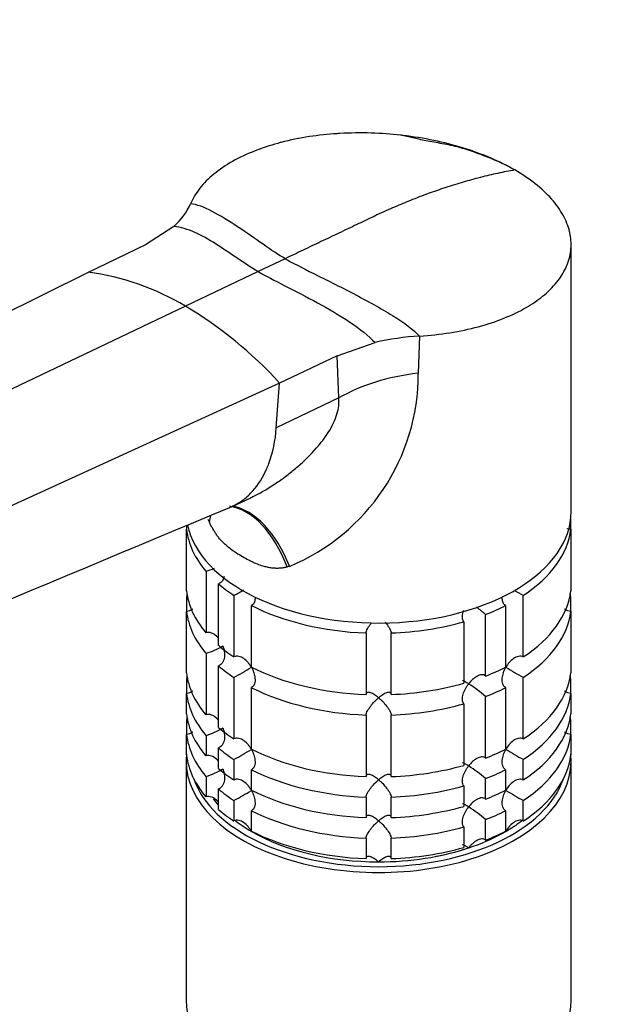
# Model space of a CAD drawing. Units: millimetres. Extents: x 0 to 1478, y 0 to 1758.
# Drawn here: x 299 to 368, y 512 to 629 of the extents above; entities that cross this region are included whole.
import ezdxf
from ezdxf import colors
from ezdxf.entities.mleader import LeaderData, LeaderLine
from ezdxf.math import Vec2, Vec3

# ---------------------------------------------------------------- set-up
doc = ezdxf.new("R2010")
doc.units = ezdxf.units.MM
doc.layers.add('DV5_Défaut', color=7, linetype='Continuous')
doc.layers.add('Défaut', color=7, linetype='Continuous')

# ---------------------------------------------------------------- blocks, each defined once
blk = doc.blocks.new('_DOT')
at = {"color": 0}
blk.add_line((0, 0), (-1, 0), dxfattribs=at)
at = {"color": 0, "const_width": 0.333}
blk.add_lwpolyline([(-0.1665, 0, 1), (0.1665, 0, 1)], format="xyb", close=True, dxfattribs=at)
blk = doc.blocks.new('SE4')
at = {"layer": 'DV5_Défaut', "color": 7, "linetype": 'Continuous'}
for p, q in [((317.55, 604.69), (314.14, 602.47)), ((314.14, 602.47), (307.29, 599.2)), ((365.01, 570.6), (365.01, 602.52)), ((330.84, 600.83), (327.62, 599.29)), ((307.29, 599.2), (225.75, 558.73)), ((327.62, 599.29), (318.92, 595.15)), ((318.92, 595.15), (235.83, 555.57)), ((346.91, 591.59), (346.74, 587.17)), ((337.04, 589.25), (341.58, 590.81)), ((337.04, 589.25), (330.18, 585.98)), ((337.27, 584.2), (337.04, 589.25)), ((330.18, 585.98), (245.55, 547.3)), ((329.79, 580.64), (330.18, 585.98)), ((337.27, 584.2), (329.79, 580.64)), ((324.53, 571.25), (326.73, 572.29)), ((321.79, 569.36), (321.64, 569.7)), ((364.96, 568.51), (364.96, 569.74)), ((319.06, 568.95), (319.06, 568.51)), ((319.06, 561.16), (319.06, 568.51)), ((364.96, 568.51), (364.96, 561.16)), ((321.39, 563.5), (321.39, 556.15)), ((331.34, 564.1), (331.06, 564.01)), ((322.89, 554.65), (322.89, 562)), ((319.06, 560.44), (319.06, 558.71)), ((324.72, 560.62), (324.72, 553.27)), ((359.3, 553.27), (359.3, 560.62)), ((364.96, 558.71), (364.96, 560.44)), ((319.06, 551.37), (319.06, 558.71)), ((326.84, 552.05), (326.84, 559.4)), ((357.18, 559.4), (357.18, 552.05)), ((364.96, 558.71), (364.96, 551.37)), ((352.19, 557.47), (352.19, 550.12)), ((354.79, 550.99), (354.79, 558.33)), ((340.51, 556.13), (340.51, 548.78)), ((343.51, 548.78), (343.51, 556.13)), ((321.39, 553.7), (321.39, 546.36)), ((322.89, 544.86), (322.89, 552.2)), ((319.06, 550.65), (319.06, 548.92)), ((324.72, 550.82), (324.72, 543.47)), ((359.3, 543.47), (359.3, 550.82)), ((364.96, 548.92), (364.96, 550.65)), ((326.84, 542.25), (326.84, 549.6)), ((357.18, 549.6), (357.18, 542.25)), ((319.06, 546.47), (319.06, 548.92)), ((354.79, 541.19), (354.79, 548.54)), ((364.96, 548.92), (364.96, 546.47)), ((352.19, 547.67), (352.19, 540.32)), ((319.06, 545.75), (319.06, 544.02)), ((340.51, 546.33), (340.51, 538.98)), ((343.51, 538.98), (343.51, 546.33)), ((364.96, 544.02), (364.96, 545.75)), ((319.06, 541.57), (319.06, 544.02)), ((321.39, 543.91), (321.39, 541.46)), ((364.96, 544.02), (364.96, 541.57)), ((322.89, 539.96), (322.89, 542.41)), ((324.72, 541.02), (324.72, 538.57)), ((359.3, 538.57), (359.3, 541.02)), ((319.01, 540.8), (319.01, 512.22)), ((326.84, 537.35), (326.84, 539.8)), ((357.18, 539.8), (357.18, 537.35)), ((365.01, 512.22), (365.01, 540.8)), ((321.39, 539.01), (321.39, 536.56)), ((354.79, 536.29), (354.79, 538.74)), ((322.89, 535.06), (322.89, 537.51)), ((352.19, 537.87), (352.19, 535.42)), ((340.51, 536.53), (340.51, 534.08)), ((343.51, 534.08), (343.51, 536.53)), ((324.72, 536.12), (324.72, 533.68)), ((359.3, 533.68), (359.3, 536.12)), ((326.84, 532.45), (326.84, 534.9)), ((357.18, 534.9), (357.18, 532.45)), ((352.19, 532.97), (352.19, 530.52)), ((354.79, 531.39), (354.79, 533.84)), ((340.51, 531.63), (340.51, 529.18)), ((343.51, 529.18), (343.51, 531.63))]:
    blk.add_line(p, q, dxfattribs=at)
for centre, radius, start, end in [((346.8, 591.33), 23.14, 61.2778, 70.3109), ((312.37, 610.59), 7.85, 311.2806, 336.0225), ((303.4, 569.31), 30.15, 59.0061, 82.5838), ((293.88, 552.88), 49.13, 42.3598, 59.355), ((348.89, 559.49), 32.17, 93.5252, 103.1346), ((321.89, 587.08), 24.86, 292.3639, 0.1846), ((16987.02, -39283.26), 43197.45, 112.689474, 112.788542), ((318.96, 571.66), 8.51, 286.6029, 293.8457), ((304.92, 597.32), 41.7, 298.3581, 300.1696), ((379.12, 597.33), 41.72, 239.9907, 241.6411), ((342.95, 544.66), 18.09, 49.1282, 53.4796), ((318.99, 561.78), 8.43, 286.5288, 301.5085), ((304.92, 587.52), 41.7, 298.3581, 301.6688), ((379.12, 587.54), 41.72, 238.332, 241.6411), ((342.95, 534.86), 18.09, 49.1282, 57.147), ((318.99, 551.98), 8.43, 286.5288, 301.5085), ((304.92, 577.72), 41.7, 298.3581, 301.6688), ((379.12, 577.74), 41.72, 238.332, 241.6411), ((318.99, 547.08), 8.43, 286.5288, 301.5085), ((342.95, 525.06), 18.09, 49.1282, 57.147), ((304.92, 572.82), 41.7, 298.3581, 301.6688), ((379.12, 572.84), 41.72, 238.332, 241.6411), ((342.95, 520.16), 18.09, 49.1282, 57.147)]:
    blk.add_arc(centre, radius, start, end, dxfattribs=at)
for centre, major_axis, ratio, start_param, end_param in [((350.62, 576.5), (-18.88, 0), 0.57735, 4.919405, 5.497787), ((342.01, 570.6), (23, 0), 0.57735, 3.258639, 6.283185), ((323.98, 556.46), (0.8, -14.86), 0.573617, 2.072995, 3.020636), ((324.44, 556.49), (1.16, -14.84), 0.57049, 2.064317, 2.992208), ((308.7, 565.27), (-12.91, -7.41), 0.45589, -3.593669, -3.497412), ((342.01, 569.38), (-23, 0), 0.57735, 0.065229, 0.45837), ((342.01, 569.38), (23, 0), 0.57735, 5.563016, 6.217956), ((342.01, 562.03), (-23, 0), 0.57735, 0.065229, 0.45837), ((342.01, 569.38), (-23, 0), 0.57735, 0.588828, 0.720169), ((342.01, 562.03), (23, 0), 0.57735, 5.563016, 6.217956), ((342.01, 559.58), (-23, 0), 0.57735, -0.092363, -0.065229), ((342.01, 559.58), (23, 0), 0.57735, 0.065229, 0.092363), ((342.01, 559.58), (-23, 0), 0.57735, 0.065229, 0.45837), ((342.01, 569.38), (-23, 0), 0.57735, 0.850627, 1.505567), ((342.01, 569.38), (23, 0), 0.57735, -0.981969, -0.850627), ((342.01, 559.58), (23, 0), 0.57735, 5.563016, 6.217956), ((342.01, 569.38), (23, 0), 0.57735, 4.777618, 5.170759), ((342.01, 562.03), (-23, 0), 0.57735, 0.588828, 0.720169), ((342.01, 559.58), (-23, 0), 0.57735, 0.588828, 0.720169), ((342.01, 562.03), (-23, 0), 0.57735, 0.850627, 1.505567), ((342.01, 562.03), (23, 0), 0.57735, -0.981969, -0.850627), ((342.01, 552.23), (-23, 0), 0.57735, 0.065229, 0.45837), ((342.01, 549.78), (-23, 0), 0.57735, -0.092363, -0.065229), ((342.01, 552.23), (23, 0), 0.57735, 5.563016, 6.217956), ((342.01, 549.78), (23, 0), 0.57735, 0.065229, 0.092363), ((342.01, 559.58), (-23, 0), 0.57735, 0.850627, 1.505567), ((342.01, 562.03), (23, 0), 0.57735, 4.777618, 5.170759), ((342.01, 559.58), (23, 0), 0.57735, -0.981969, -0.850627), ((342.01, 549.78), (-23, 0), 0.57735, 0.065229, 0.45837), ((342.01, 549.78), (23, 0), 0.57735, 5.563016, 6.217956), ((342.01, 559.58), (23, 0), 0.57735, 4.777618, 5.170759), ((342.01, 547.33), (-23, 0), 0.57735, 0.065229, 0.45837), ((342.01, 544.88), (-23, 0), 0.57735, -0.092363, -0.065229), ((342.01, 547.33), (23, 0), 0.57735, 5.563016, 6.217956), ((342.01, 544.88), (23, 0), 0.57735, 0.065229, 0.092363), ((342.01, 552.23), (-23, 0), 0.57735, 0.588828, 0.720169), ((342.01, 544.88), (-23, 0), 0.57735, 0.065229, 0.45837), ((342.01, 544.88), (23, 0), 0.57735, 5.563016, 6.217956), ((342.01, 549.78), (-23, 0), 0.57735, 0.588828, 0.720169), ((342.01, 552.23), (-23, 0), 0.57735, 0.850627, 1.505567), ((342.01, 552.23), (23, 0), 0.57735, -0.981969, -0.850627), ((342.01, 540.8), (-23, 0), 0.57735, 6.217956, 6.283185), ((342.01, 540.8), (-23, 0), 0.57735, 0, 3.206822), ((342.01, 542.43), (-23, 0), 0.57735, 0.065229, 0.45837), ((342.01, 542.43), (23, 0), 0.57735, 5.563016, 6.217956), ((342.01, 547.33), (-23, 0), 0.57735, 0.588828, 0.720169), ((342.01, 549.78), (-23, 0), 0.57735, 0.850627, 1.505567), ((342.01, 552.23), (23, 0), 0.57735, 4.777618, 5.170759), ((342.01, 549.78), (23, 0), 0.57735, -0.981969, -0.850627), ((342.01, 541.21), (22.5, 0), 0.57735, 3.333958, 6.09082), ((342.01, 544.88), (-23, 0), 0.57735, 0.588828, 0.720169), ((342.01, 549.78), (23, 0), 0.57735, 4.777618, 5.170759), ((342.01, 541.21), (-21.5, 0), 0.57735, 0.405597, 0.474305), ((342.01, 547.33), (-23, 0), 0.57735, 0.850627, 1.505567), ((342.01, 547.33), (23, 0), 0.57735, -0.981969, -0.850627), ((342.01, 547.33), (23, 0), 0.57735, 4.777618, 5.170759), ((342.01, 542.43), (-23, 0), 0.57735, 0.588828, 0.720169), ((342.01, 544.88), (-23, 0), 0.57735, 0.850627, 1.505567), ((342.01, 544.88), (23, 0), 0.57735, -0.981969, -0.850627), ((342.01, 541.21), (-21.5, 0), 0.57735, 0.650985, 0.785398), ((342.01, 544.88), (23, 0), 0.57735, 4.777618, 5.170759), ((342.01, 541.21), (-21.5, 0), 0.57735, -3.926991, -3.793195), ((342.01, 541.21), (-21.5, 0), 0.57735, 0.785398, 1.570796), ((342.01, 542.43), (-23, 0), 0.57735, 0.850627, 1.505567), ((342.01, 541.21), (21.5, 0), 0.57735, 5.03414, 5.497787), ((342.01, 542.43), (23, 0), 0.57735, -0.981969, -0.850627), ((342.01, 541.21), (21.5, 0), 0.57735, 4.712389, 5.235988), ((342.01, 542.43), (23, 0), 0.57735, 4.777618, 5.170759), ((342.01, 512.22), (23, 0), 0.57735, 3.141593, 6.283185)]:
    blk.add_ellipse(centre, major_axis=major_axis, ratio=ratio, start_param=start_param, end_param=end_param, dxfattribs=at)
for points, knots in [([(358.28, 611.43), (357.38, 611.94), (355.45, 612.9), (353.24, 613.71), (350.97, 614.41), (348.61, 615.01), (346.09, 615.42), (343.58, 615.71), (341.05, 615.89), (338.5, 615.85), (336.03, 615.7), (333.61, 615.44), (331.3, 614.97), (330.09, 614.65), (329.97, 614.61), (329.02, 614.35), (327.08, 613.71), (324.48, 612.49), (322.25, 610.98), (320.55, 609.27), (319.81, 608.03), (319.54, 607.4)], [0, 0, 0, 0, 0.076747, 0.15351, 0.155902, 0.230302, 0.307135, 0.311804, 0.384014, 0.46094, 0.467706, 0.537911, 0.614918, 0.623608, 0.623608, 0.623608, 0.691948, 0.768986, 0.846017, 0.923026, 1, 1, 1, 1]), ([(354.6, 613.12), (353.56, 613.52), (352.11, 614.05), (349.65, 614.59), (347.73, 614.85), (346.09, 615.29), (345.17, 615.48), (344.63, 615.59)], [0, 0, 0, 0, 0.309656, 0.505703, 0.694583, 0.849797, 1, 1, 1, 1]), ([(358.28, 611.43), (357.6, 611.31), (356.25, 611.04), (354.86, 610.71), (353.48, 610.36), (352.1, 609.98), (350.69, 609.55), (349.29, 609.08), (347.89, 608.6), (346.46, 608.05), (345.04, 607.48), (343.62, 606.88), (342.18, 606.23), (341.39, 605.85), (341.31, 605.81), (340.67, 605.51), (339.33, 604.87), (337.27, 603.89), (335.12, 602.87), (332.98, 601.85), (331.56, 601.17), (330.84, 600.83)], [0, 0, 0, 0, 0.076747, 0.15351, 0.155902, 0.230302, 0.307135, 0.311804, 0.384014, 0.46094, 0.467706, 0.537911, 0.614918, 0.623608, 0.623608, 0.623608, 0.691948, 0.768986, 0.846017, 0.923026, 1, 1, 1, 1]), ([(346.91, 591.59), (348.15, 591.67), (350.57, 591.94), (353.98, 592.66), (357.05, 593.68), (359.63, 594.92), (361.02, 595.87), (361.61, 596.35), (361.68, 596.41), (362.41, 597), (363.52, 598.16), (364.26, 599.41), (364.78, 600.68), (365.09, 602.01), (364.99, 603.35), (364.69, 604.68), (364.15, 606.04), (363.23, 607.33), (362.13, 608.58), (360.81, 609.81), (359.17, 610.91), (358.28, 611.43)], [0, 0, 0, 0, 0.076974, 0.153983, 0.231014, 0.308052, 0.376392, 0.376392, 0.376392, 0.385082, 0.462089, 0.532294, 0.53906, 0.615986, 0.688196, 0.692865, 0.769698, 0.844098, 0.84649, 0.923253, 1, 1, 1, 1]), ([(326.72, 572.29), (326.9, 572.37), (327.51, 572.67), (328.6, 573.27), (329.92, 574.11), (331.2, 575.04), (332.79, 576.34), (334.47, 577.99), (335.85, 579.79), (336.63, 581.18), (337.05, 582.25), (337.28, 583.27), (337.28, 583.9), (337.27, 584.2)], [0, 0, 0, 0, 0.034781, 0.120834, 0.221794, 0.309617, 0.397587, 0.581035, 0.71895, 0.796227, 0.867866, 0.935242, 1, 1, 1, 1]), ([(324.19, 571.1), (324.8, 571.35), (325.78, 571.92), (327.35, 573.39), (328.31, 574.9), (329.33, 577.4), (329.68, 579.09), (329.79, 580.64)], [0, 0, 0, 0, 0.192315, 0.330144, 0.609451, 0.665072, 1, 1, 1, 1]), ([(331.06, 564.01), (331, 563.99), (330.88, 563.96), (330.68, 563.92), (330.49, 563.89), (330.29, 563.86), (330.09, 563.85), (329.88, 563.85), (329.67, 563.85), (329.46, 563.86), (329.24, 563.88), (329.02, 563.91), (328.79, 563.96), (328.57, 564.01), (328.2, 564.1), (327.68, 564.28), (327.07, 564.53), (326.41, 564.86), (325.74, 565.23), (325.11, 565.61), (324.53, 565.99), (324.04, 566.37), (323.59, 566.77), (323.23, 567.14), (322.94, 567.47), (322.67, 567.82), (322.43, 568.19), (322.2, 568.57), (321.98, 568.96), (321.85, 569.23), (321.79, 569.36)], [0, 0, 0, 0, 0.01821, 0.036517, 0.054947, 0.073524, 0.092271, 0.111211, 0.130366, 0.149759, 0.16941, 0.189338, 0.209564, 0.230105, 0.25098, 0.309075, 0.375106, 0.423768, 0.499646, 0.577224, 0.623325, 0.688873, 0.746807, 0.78554, 0.823201, 0.859909, 0.895799, 0.931009, 0.965691, 1, 1, 1, 1]), ([(364.96, 568.51), (364.85, 568.51), (364.73, 568.54), (364.6, 568.58), (364.58, 568.59), (364.56, 568.6)], [0, 0, 0, 0, 0.853191, 0.853191, 1, 1, 1, 1]), ([(323.55, 562.89), (323.52, 562.72), (323.46, 562.55), (323.31, 562.31), (323.24, 562.23), (323.08, 562.09), (322.99, 562.04), (322.89, 562)], [0, 0, 0, 0, 0.436772, 0.436772, 0.718386, 0.718386, 1, 1, 1, 1]), ([(327.25, 560.33), (327.25, 560.17), (327.23, 560.01), (327.15, 559.76), (327.11, 559.67), (327, 559.51), (326.93, 559.45), (326.84, 559.4)], [0, 0, 0, 0, 0.420832, 0.420832, 0.710416, 0.710416, 1, 1, 1, 1]), ([(357.18, 559.4), (357.1, 559.45), (357.03, 559.51), (356.92, 559.67), (356.87, 559.76), (356.8, 560.01), (356.78, 560.17), (356.78, 560.33)], [0, 0, 0, 0, 0.288989, 0.288989, 0.577978, 0.577978, 1, 1, 1, 1]), ([(319.76, 558.98), (319.75, 558.96), (319.73, 558.95), (319.62, 558.87), (319.52, 558.82), (319.3, 558.74), (319.18, 558.72), (319.06, 558.71)], [0, 0, 0, 0, 0.070299, 0.070299, 0.535149, 0.535149, 1, 1, 1, 1]), ([(352.19, 557.47), (352.14, 557.53), (352.09, 557.6), (352.03, 557.78), (352.02, 557.87), (352.01, 558.18), (352.05, 558.4), (352.13, 558.68), (352.15, 558.74), (352.17, 558.8)], [0, 0, 0, 0, 0.220449, 0.220449, 0.440898, 0.440898, 0.881795, 0.881795, 1, 1, 1, 1]), ([(364.96, 558.71), (364.85, 558.72), (364.73, 558.74), (364.51, 558.82), (364.4, 558.87), (364.27, 558.97), (364.24, 559), (364.21, 559.02)], [0, 0, 0, 0, 0.421566, 0.421566, 0.843132, 0.843132, 1, 1, 1, 1]), ([(342.79, 557.41), (342.85, 557.35), (342.9, 557.28), (343.1, 557.02), (343.24, 556.82), (343.39, 556.54), (343.43, 556.45), (343.49, 556.27), (343.51, 556.19), (343.51, 556.13)], [0, 0, 0, 0, 0.160561, 0.160561, 0.580281, 0.580281, 0.79014, 0.79014, 1, 1, 1, 1]), ([(340.51, 556.13), (340.52, 556.19), (340.54, 556.27), (340.6, 556.45), (340.64, 556.54), (340.74, 556.73), (340.8, 556.83), (340.93, 557.02), (341, 557.11), (341.11, 557.26), (341.15, 557.31), (341.2, 557.36)], [0, 0, 0, 0, 0.218348, 0.218348, 0.436696, 0.436696, 0.655044, 0.655044, 0.873392, 0.873392, 1, 1, 1, 1]), ([(322.8, 555.6), (322.75, 555.65), (322.69, 555.71), (322.46, 555.92), (322.26, 556.05), (321.94, 556.16), (321.83, 556.19), (321.6, 556.2), (321.49, 556.19), (321.39, 556.15)], [0, 0, 0, 0, 0.145518, 0.145518, 0.572759, 0.572759, 0.78638, 0.78638, 1, 1, 1, 1]), ([(323.39, 554.6), (323.43, 554.49), (323.47, 554.38), (323.53, 554.15), (323.55, 554.04), (323.6, 553.7), (323.61, 553.46), (323.55, 553.01), (323.48, 552.8), (323.31, 552.52), (323.24, 552.43), (323.08, 552.29), (322.99, 552.24), (322.89, 552.2)], [0, 0, 0, 0, 0.125, 0.125, 0.25, 0.25, 0.5, 0.5, 0.75, 0.75, 0.875, 0.875, 1, 1, 1, 1]), ([(326.81, 552.03), (326.75, 552.13), (326.69, 552.23), (326.56, 552.42), (326.49, 552.51), (326.26, 552.78), (326.09, 552.94), (325.72, 553.2), (325.52, 553.3), (325.21, 553.36), (325.11, 553.37), (324.91, 553.35), (324.81, 553.32), (324.72, 553.27)], [0, 0, 0, 0, 0.125, 0.125, 0.25, 0.25, 0.5, 0.5, 0.75, 0.75, 0.875, 0.875, 1, 1, 1, 1]), ([(359.3, 553.27), (359.22, 553.32), (359.12, 553.35), (358.92, 553.37), (358.82, 553.36), (358.51, 553.3), (358.31, 553.2), (357.94, 552.94), (357.77, 552.78), (357.47, 552.43), (357.33, 552.23), (357.22, 552.03)], [0, 0, 0, 0, 0.125, 0.125, 0.25, 0.25, 0.5, 0.5, 0.75, 0.75, 1, 1, 1, 1]), ([(326.81, 552.03), (326.87, 551.93), (326.92, 551.82), (327.02, 551.61), (327.06, 551.5), (327.17, 551.17), (327.22, 550.94), (327.26, 550.49), (327.25, 550.27), (327.15, 549.97), (327.11, 549.87), (327, 549.72), (326.93, 549.65), (326.84, 549.6)], [0, 0, 0, 0, 0.125, 0.125, 0.25, 0.25, 0.5, 0.5, 0.75, 0.75, 0.875, 0.875, 1, 1, 1, 1]), ([(357.18, 549.6), (357.1, 549.65), (357.03, 549.71), (356.92, 549.87), (356.87, 549.96), (356.78, 550.26), (356.77, 550.49), (356.8, 550.94), (356.86, 551.16), (357, 551.61), (357.1, 551.82), (357.22, 552.03)], [0, 0, 0, 0, 0.125, 0.125, 0.25, 0.25, 0.5, 0.5, 0.75, 0.75, 1, 1, 1, 1]), ([(352.76, 550.05), (352.69, 550.1), (352.63, 550.14), (352.5, 550.22), (352.44, 550.25), (352.27, 550.34), (352.18, 550.39), (352.08, 550.41), (352.06, 550.42), (352.04, 550.41)], [0, 0, 0, 0, 0.201273, 0.201273, 0.402546, 0.402546, 0.805091, 0.805091, 1, 1, 1, 1]), ([(354.79, 550.99), (354.73, 551.04), (354.65, 551.09), (354.49, 551.14), (354.4, 551.14), (354.12, 551.12), (353.93, 551.05), (353.57, 550.85), (353.39, 550.71), (353.06, 550.41), (352.91, 550.24), (352.76, 550.05)], [0, 0, 0, 0, 0.125, 0.125, 0.25, 0.25, 0.5, 0.5, 0.75, 0.75, 1, 1, 1, 1]), ([(319.76, 549.18), (319.75, 549.17), (319.73, 549.16), (319.62, 549.08), (319.52, 549.02), (319.3, 548.94), (319.18, 548.92), (319.06, 548.92)], [0, 0, 0, 0, 0.070299, 0.070299, 0.535149, 0.535149, 1, 1, 1, 1]), ([(352.19, 547.67), (352.08, 547.79), (352.02, 547.97), (352.01, 548.38), (352.05, 548.6), (352.18, 549.04), (352.27, 549.25), (352.49, 549.67), (352.62, 549.87), (352.76, 550.05)], [0, 0, 0, 0, 0.25, 0.25, 0.5, 0.5, 0.75, 0.75, 1, 1, 1, 1]), ([(364.96, 548.92), (364.85, 548.92), (364.73, 548.94), (364.51, 549.02), (364.4, 549.08), (364.27, 549.17), (364.24, 549.2), (364.21, 549.23)], [0, 0, 0, 0, 0.4215661, 0.4215661, 0.8431322, 0.8431322, 1, 1, 1, 1]), ([(342.01, 548.39), (341.93, 548.46), (341.85, 548.53), (341.69, 548.65), (341.61, 548.7), (341.37, 548.86), (341.21, 548.94), (340.93, 549.04), (340.79, 549.06), (340.64, 549.01), (340.6, 548.99), (340.54, 548.9), (340.52, 548.85), (340.51, 548.78)], [0, 0, 0, 0, 0.125, 0.125, 0.25, 0.25, 0.5, 0.5, 0.75, 0.75, 0.875, 0.875, 1, 1, 1, 1]), ([(340.51, 546.33), (340.52, 546.4), (340.54, 546.48), (340.6, 546.65), (340.64, 546.74), (340.79, 547.03), (340.93, 547.22), (341.21, 547.59), (341.37, 547.77), (341.61, 548.02), (341.69, 548.1), (341.85, 548.25), (341.93, 548.32), (342.01, 548.39)], [0, 0, 0, 0, 0.125, 0.125, 0.25, 0.25, 0.5, 0.5, 0.75, 0.75, 0.875, 0.875, 1, 1, 1, 1]), ([(343.51, 548.78), (343.51, 548.85), (343.49, 548.9), (343.43, 548.99), (343.39, 549.01), (343.29, 549.04), (343.23, 549.05), (343.1, 549.03), (343.03, 549.02), (342.81, 548.94), (342.66, 548.86), (342.42, 548.7), (342.34, 548.65), (342.18, 548.53), (342.09, 548.46), (342.01, 548.39)], [0, 0, 0, 0, 0.125, 0.125, 0.25, 0.25, 0.375, 0.375, 0.5, 0.5, 0.75, 0.75, 0.875, 0.875, 1, 1, 1, 1]), ([(342.01, 548.39), (342.09, 548.32), (342.18, 548.25), (342.34, 548.1), (342.42, 548.02), (342.66, 547.77), (342.81, 547.59), (343.1, 547.22), (343.23, 547.03), (343.39, 546.74), (343.43, 546.65), (343.49, 546.48), (343.51, 546.4), (343.51, 546.33)], [0, 0, 0, 0, 0.125, 0.125, 0.25, 0.25, 0.5, 0.5, 0.75, 0.75, 0.875, 0.875, 1, 1, 1, 1]), ([(322.8, 545.8), (322.75, 545.86), (322.69, 545.91), (322.46, 546.12), (322.26, 546.25), (321.94, 546.37), (321.83, 546.39), (321.6, 546.4), (321.49, 546.39), (321.39, 546.36)], [0, 0, 0, 0, 0.145518, 0.145518, 0.572759, 0.572759, 0.78638, 0.78638, 1, 1, 1, 1]), ([(323.39, 544.8), (323.43, 544.69), (323.47, 544.58), (323.53, 544.35), (323.55, 544.24), (323.6, 543.9), (323.61, 543.66), (323.55, 543.22), (323.48, 543), (323.31, 542.72), (323.24, 542.64), (323.08, 542.5), (322.99, 542.44), (322.89, 542.41)], [0, 0, 0, 0, 0.125, 0.125, 0.25, 0.25, 0.5, 0.5, 0.75, 0.75, 0.875, 0.875, 1, 1, 1, 1]), ([(319.76, 544.28), (319.75, 544.27), (319.73, 544.26), (319.62, 544.18), (319.52, 544.12), (319.3, 544.04), (319.18, 544.02), (319.06, 544.02)], [0, 0, 0, 0, 0.070299, 0.070299, 0.535149, 0.535149, 1, 1, 1, 1]), ([(326.81, 542.23), (326.75, 542.33), (326.69, 542.43), (326.56, 542.62), (326.49, 542.71), (326.26, 542.98), (326.09, 543.14), (325.72, 543.4), (325.52, 543.5), (325.21, 543.56), (325.11, 543.57), (324.91, 543.55), (324.81, 543.52), (324.72, 543.47)], [0, 0, 0, 0, 0.125, 0.125, 0.25, 0.25, 0.5, 0.5, 0.75, 0.75, 0.875, 0.875, 1, 1, 1, 1]), ([(359.3, 543.47), (359.22, 543.52), (359.12, 543.55), (358.92, 543.57), (358.82, 543.56), (358.51, 543.5), (358.31, 543.4), (357.94, 543.14), (357.77, 542.98), (357.47, 542.63), (357.33, 542.43), (357.22, 542.23)], [0, 0, 0, 0, 0.125, 0.125, 0.25, 0.25, 0.5, 0.5, 0.75, 0.75, 1, 1, 1, 1]), ([(364.96, 544.02), (364.85, 544.02), (364.73, 544.04), (364.51, 544.12), (364.4, 544.18), (364.27, 544.27), (364.24, 544.3), (364.21, 544.33)], [0, 0, 0, 0, 0.421566, 0.421566, 0.843132, 0.843132, 1, 1, 1, 1]), ([(326.81, 542.23), (326.87, 542.13), (326.92, 542.02), (327.02, 541.81), (327.06, 541.7), (327.17, 541.37), (327.22, 541.14), (327.26, 540.69), (327.25, 540.47), (327.15, 540.17), (327.11, 540.08), (327, 539.92), (326.93, 539.85), (326.84, 539.8)], [0, 0, 0, 0, 0.125, 0.125, 0.25, 0.25, 0.5, 0.5, 0.75, 0.75, 0.875, 0.875, 1, 1, 1, 1]), ([(357.18, 539.8), (357.1, 539.85), (357.03, 539.92), (356.92, 540.08), (356.87, 540.17), (356.78, 540.47), (356.77, 540.69), (356.8, 541.14), (356.86, 541.37), (357, 541.81), (357.1, 542.02), (357.22, 542.23)], [0, 0, 0, 0, 0.125, 0.125, 0.25, 0.25, 0.5, 0.5, 0.75, 0.75, 1, 1, 1, 1]), ([(322.8, 540.9), (322.75, 540.96), (322.69, 541.01), (322.46, 541.22), (322.26, 541.35), (321.94, 541.47), (321.83, 541.49), (321.6, 541.5), (321.49, 541.49), (321.39, 541.46)], [0, 0, 0, 0, 0.145518, 0.145518, 0.572759, 0.572759, 0.78638, 0.78638, 1, 1, 1, 1]), ([(354.79, 541.19), (354.73, 541.25), (354.65, 541.29), (354.49, 541.34), (354.4, 541.35), (354.12, 541.32), (353.93, 541.25), (353.57, 541.05), (353.39, 540.92), (353.06, 540.61), (352.91, 540.44), (352.76, 540.26)], [0, 0, 0, 0, 0.125, 0.125, 0.25, 0.25, 0.5, 0.5, 0.75, 0.75, 1, 1, 1, 1]), ([(323.39, 539.9), (323.43, 539.79), (323.47, 539.68), (323.53, 539.45), (323.55, 539.34), (323.6, 539), (323.61, 538.76), (323.55, 538.32), (323.48, 538.1), (323.31, 537.82), (323.24, 537.74), (323.08, 537.6), (322.99, 537.54), (322.89, 537.51)], [0, 0, 0, 0, 0.125, 0.125, 0.25, 0.25, 0.5, 0.5, 0.75, 0.75, 0.875, 0.875, 1, 1, 1, 1]), ([(352.19, 537.87), (352.08, 537.99), (352.02, 538.18), (352.01, 538.58), (352.05, 538.81), (352.18, 539.24), (352.27, 539.46), (352.49, 539.87), (352.62, 540.07), (352.76, 540.26)], [0, 0, 0, 0, 0.25, 0.25, 0.5, 0.5, 0.75, 0.75, 1, 1, 1, 1]), ([(352.76, 540.26), (352.69, 540.3), (352.63, 540.34), (352.5, 540.42), (352.44, 540.45), (352.27, 540.54), (352.18, 540.59), (352.08, 540.62), (352.06, 540.62), (352.04, 540.62)], [0, 0, 0, 0, 0.201273, 0.201273, 0.402546, 0.402546, 0.805091, 0.805091, 1, 1, 1, 1]), ([(326.81, 537.33), (326.75, 537.43), (326.69, 537.53), (326.56, 537.72), (326.49, 537.82), (326.26, 538.08), (326.09, 538.24), (325.72, 538.5), (325.52, 538.6), (325.21, 538.66), (325.11, 538.67), (324.91, 538.65), (324.81, 538.62), (324.72, 538.57)], [0, 0, 0, 0, 0.125, 0.125, 0.25, 0.25, 0.5, 0.5, 0.75, 0.75, 0.875, 0.875, 1, 1, 1, 1]), ([(342.01, 538.59), (341.93, 538.66), (341.85, 538.73), (341.69, 538.85), (341.61, 538.9), (341.37, 539.06), (341.21, 539.14), (340.93, 539.24), (340.79, 539.26), (340.64, 539.22), (340.6, 539.19), (340.54, 539.1), (340.52, 539.05), (340.51, 538.98)], [0, 0, 0, 0, 0.125, 0.125, 0.25, 0.25, 0.5, 0.5, 0.75, 0.75, 0.875, 0.875, 1, 1, 1, 1]), ([(340.51, 536.53), (340.52, 536.6), (340.54, 536.68), (340.6, 536.85), (340.64, 536.94), (340.79, 537.23), (340.93, 537.42), (341.21, 537.79), (341.37, 537.97), (341.61, 538.22), (341.69, 538.3), (341.85, 538.45), (341.93, 538.52), (342.01, 538.59)], [0, 0, 0, 0, 0.125, 0.125, 0.25, 0.25, 0.5, 0.5, 0.75, 0.75, 0.875, 0.875, 1, 1, 1, 1]), ([(343.51, 538.98), (343.51, 539.05), (343.49, 539.1), (343.43, 539.19), (343.39, 539.22), (343.29, 539.25), (343.23, 539.25), (343.1, 539.23), (343.03, 539.22), (342.81, 539.14), (342.66, 539.06), (342.42, 538.91), (342.34, 538.85), (342.18, 538.73), (342.09, 538.66), (342.01, 538.59)], [0, 0, 0, 0, 0.125, 0.125, 0.25, 0.25, 0.375, 0.375, 0.5, 0.5, 0.75, 0.75, 0.875, 0.875, 1, 1, 1, 1]), ([(342.01, 538.59), (342.09, 538.52), (342.18, 538.45), (342.34, 538.3), (342.42, 538.22), (342.66, 537.97), (342.81, 537.79), (343.1, 537.42), (343.23, 537.23), (343.39, 536.94), (343.43, 536.85), (343.49, 536.68), (343.51, 536.6), (343.51, 536.53)], [0, 0, 0, 0, 0.125, 0.125, 0.25, 0.25, 0.5, 0.5, 0.75, 0.75, 0.875, 0.875, 1, 1, 1, 1]), ([(359.3, 538.57), (359.22, 538.62), (359.12, 538.65), (358.92, 538.67), (358.82, 538.66), (358.51, 538.6), (358.31, 538.5), (357.94, 538.24), (357.77, 538.08), (357.47, 537.73), (357.33, 537.53), (357.22, 537.33)], [0, 0, 0, 0, 0.125, 0.125, 0.25, 0.25, 0.5, 0.5, 0.75, 0.75, 1, 1, 1, 1]), ([(322.8, 536), (322.75, 536.06), (322.69, 536.12), (322.46, 536.33), (322.26, 536.46), (321.94, 536.57), (321.83, 536.59), (321.6, 536.6), (321.49, 536.59), (321.39, 536.56)], [0, 0, 0, 0, 0.145518, 0.145518, 0.572759, 0.572759, 0.78638, 0.78638, 1, 1, 1, 1]), ([(326.81, 537.33), (326.87, 537.23), (326.92, 537.12), (327.02, 536.91), (327.06, 536.8), (327.17, 536.47), (327.22, 536.24), (327.26, 535.79), (327.25, 535.57), (327.15, 535.27), (327.11, 535.18), (327, 535.02), (326.93, 534.95), (326.84, 534.9)], [0, 0, 0, 0, 0.125, 0.125, 0.25, 0.25, 0.5, 0.5, 0.75, 0.75, 0.875, 0.875, 1, 1, 1, 1]), ([(354.79, 536.29), (354.73, 536.35), (354.65, 536.39), (354.49, 536.44), (354.4, 536.45), (354.12, 536.43), (353.93, 536.35), (353.57, 536.15), (353.39, 536.02), (353.06, 535.71), (352.91, 535.54), (352.76, 535.36)], [0, 0, 0, 0, 0.125, 0.125, 0.25, 0.25, 0.5, 0.5, 0.75, 0.75, 1, 1, 1, 1]), ([(357.18, 534.9), (357.1, 534.95), (357.03, 535.02), (356.92, 535.18), (356.87, 535.27), (356.78, 535.57), (356.77, 535.79), (356.8, 536.24), (356.86, 536.47), (357, 536.91), (357.1, 537.13), (357.22, 537.33)], [0, 0, 0, 0, 0.125, 0.125, 0.25, 0.25, 0.5, 0.5, 0.75, 0.75, 1, 1, 1, 1]), ([(352.19, 532.97), (352.08, 533.09), (352.02, 533.28), (352.01, 533.68), (352.05, 533.91), (352.18, 534.34), (352.27, 534.56), (352.49, 534.97), (352.62, 535.17), (352.76, 535.36)], [0, 0, 0, 0, 0.25, 0.25, 0.5, 0.5, 0.75, 0.75, 1, 1, 1, 1]), ([(352.76, 535.36), (352.69, 535.4), (352.63, 535.44), (352.5, 535.52), (352.44, 535.56), (352.27, 535.65), (352.18, 535.69), (352.08, 535.72), (352.06, 535.72), (352.04, 535.72)], [0, 0, 0, 0, 0.201273, 0.201273, 0.402546, 0.402546, 0.805091, 0.805091, 1, 1, 1, 1]), ([(342.01, 533.69), (341.93, 533.76), (341.85, 533.83), (341.69, 533.95), (341.61, 534.01), (341.37, 534.16), (341.21, 534.24), (340.93, 534.34), (340.79, 534.36), (340.64, 534.32), (340.6, 534.29), (340.54, 534.21), (340.52, 534.15), (340.51, 534.08)], [0, 0, 0, 0, 0.125, 0.125, 0.25, 0.25, 0.5, 0.5, 0.75, 0.75, 0.875, 0.875, 1, 1, 1, 1]), ([(343.51, 534.08), (343.51, 534.15), (343.49, 534.21), (343.43, 534.29), (343.39, 534.32), (343.29, 534.35), (343.23, 534.35), (343.1, 534.34), (343.03, 534.32), (342.81, 534.24), (342.66, 534.16), (342.42, 534.01), (342.34, 533.95), (342.18, 533.83), (342.09, 533.76), (342.01, 533.69)], [0, 0, 0, 0, 0.125, 0.125, 0.25, 0.25, 0.375, 0.375, 0.5, 0.5, 0.75, 0.75, 0.875, 0.875, 1, 1, 1, 1]), ([(326.81, 532.43), (326.75, 532.53), (326.69, 532.63), (326.56, 532.82), (326.49, 532.92), (326.26, 533.18), (326.09, 533.34), (325.72, 533.6), (325.52, 533.7), (325.21, 533.77), (325.11, 533.77), (324.91, 533.75), (324.81, 533.72), (324.72, 533.68)], [0, 0, 0, 0, 0.125, 0.125, 0.25, 0.25, 0.5, 0.5, 0.75, 0.75, 0.875, 0.875, 1, 1, 1, 1]), ([(340.51, 531.63), (340.52, 531.7), (340.54, 531.78), (340.6, 531.95), (340.64, 532.04), (340.79, 532.33), (340.93, 532.52), (341.21, 532.89), (341.37, 533.07), (341.61, 533.32), (341.69, 533.4), (341.85, 533.55), (341.93, 533.63), (342.01, 533.69)], [0, 0, 0, 0, 0.125, 0.125, 0.25, 0.25, 0.5, 0.5, 0.75, 0.75, 0.875, 0.875, 1, 1, 1, 1]), ([(342.01, 533.69), (342.09, 533.63), (342.18, 533.55), (342.34, 533.4), (342.42, 533.32), (342.66, 533.07), (342.81, 532.9), (343.1, 532.52), (343.23, 532.33), (343.39, 532.04), (343.43, 531.95), (343.49, 531.78), (343.51, 531.7), (343.51, 531.63)], [0, 0, 0, 0, 0.125, 0.125, 0.25, 0.25, 0.5, 0.5, 0.75, 0.75, 0.875, 0.875, 1, 1, 1, 1]), ([(359.3, 533.68), (359.22, 533.72), (359.12, 533.75), (358.92, 533.77), (358.82, 533.77), (358.51, 533.7), (358.31, 533.6), (357.94, 533.34), (357.77, 533.18), (357.47, 532.83), (357.33, 532.64), (357.22, 532.43)], [0, 0, 0, 0, 0.125, 0.125, 0.25, 0.25, 0.5, 0.5, 0.75, 0.75, 1, 1, 1, 1]), ([(354.79, 531.39), (354.73, 531.45), (354.65, 531.49), (354.49, 531.54), (354.4, 531.55), (354.12, 531.53), (353.93, 531.46), (353.57, 531.25), (353.39, 531.12), (353.14, 530.89), (353.06, 530.81), (352.91, 530.64), (352.83, 530.55), (352.76, 530.46)], [0, 0, 0, 0, 0.125, 0.125, 0.25, 0.25, 0.5, 0.5, 0.75, 0.75, 0.875, 0.875, 1, 1, 1, 1]), ([(352.76, 530.46), (352.69, 530.5), (352.63, 530.55), (352.5, 530.62), (352.44, 530.66), (352.27, 530.75), (352.18, 530.79), (352.08, 530.82), (352.06, 530.82), (352.04, 530.82)], [0, 0, 0, 0, 0.201273, 0.201273, 0.402546, 0.402546, 0.805091, 0.805091, 1, 1, 1, 1]), ([(342.01, 528.8), (341.93, 528.86), (341.85, 528.93), (341.69, 529.05), (341.61, 529.11), (341.37, 529.26), (341.21, 529.34), (340.93, 529.44), (340.79, 529.46), (340.64, 529.42), (340.6, 529.39), (340.54, 529.31), (340.52, 529.25), (340.51, 529.18)], [0, 0, 0, 0, 0.125, 0.125, 0.25, 0.25, 0.5, 0.5, 0.75, 0.75, 0.875, 0.875, 1, 1, 1, 1]), ([(343.51, 529.18), (343.51, 529.25), (343.49, 529.31), (343.43, 529.39), (343.39, 529.42), (343.29, 529.45), (343.23, 529.45), (343.1, 529.44), (343.03, 529.42), (342.81, 529.34), (342.66, 529.26), (342.42, 529.11), (342.34, 529.05), (342.18, 528.93), (342.09, 528.86), (342.01, 528.8)], [0, 0, 0, 0, 0.125, 0.125, 0.25, 0.25, 0.375, 0.375, 0.5, 0.5, 0.75, 0.75, 0.875, 0.875, 1, 1, 1, 1])]:
    blk.add_open_spline(points, degree=3, knots=knots, dxfattribs=at)
for points in [[(330.84, 600.83), (330.08, 601.27), (328.27, 602.49), (325.15, 604.7), (322.05, 606.63), (320.28, 607.32), (319.54, 607.4)], [(327.62, 599.29), (326.77, 599.79), (325.06, 600.91), (322.54, 602.65), (320.03, 604.08), (318.37, 604.6), (317.55, 604.69)], [(330.84, 600.83), (331.61, 600.39), (334.04, 599.16), (339, 596.7), (343.91, 594.01), (346.22, 592.34), (346.91, 591.59)], [(327.62, 599.29), (328.48, 598.8), (330.69, 597.66), (334.74, 595.6), (338.72, 593.29), (340.81, 591.64), (341.58, 590.81)]]:
    blk.add_open_spline(points, degree=3, dxfattribs=at)

msp = doc.modelspace()

# ---------------------------------------------------------------- block references
at = {"layer": 'Défaut'}
msp.add_blockref('SE4', (0, 0), dxfattribs=at)

# ---------------------------------------------------------------- leaders
at = {"layer": 'Défaut', "color": 7, "linetype": 'Continuous'}
ml = msp.add_multileader_mtext('Standard', dxfattribs=at)
ml.set_content('{\\pxsm0.9;\\fSolid Edge ISO|b1||i0||c0|p34;\\W1.;29/03/2018\\P}', color=256)
ml.set_leader_properties()
ml.set_arrow_properties(name='DOT')
ml.build(insert=Vec2(0, 0))
ml.multileader.update_dxf_attribs({"leader_type": 0, "dogleg_length": 0, "arrow_head_size": 12})
ctx = ml.context
ctx.base_point, ctx.char_height, ctx.arrow_head_size, ctx.landing_gap_size = Vec3(1390.41, 1750.71), 12, 12, 4.2
notes = []
notes.append((ctx, [(0, (0, 0, 0), (0, 0), (1, 0), 1, [])]))
ctx.mtext.insert = Vec3(1392.41, 1756.83)
for ctx, leaders in notes:
    for number, flags, end, landing, length, lines in leaders:
        leader = LeaderData()
        leader.index, (leader.has_last_leader_line, leader.has_dogleg_vector, leader.attachment_direction) = number, flags
        leader.last_leader_point, leader.dogleg_vector, leader.dogleg_length = Vec3(end), Vec3(landing), length
        for number, points, colour, breaks in lines:
            line = LeaderLine()
            line.index, line.vertices, line.color, line.breaks = number, Vec3.list(points), colors.encode_raw_color(colour), breaks
            leader.lines.append(line)
        ctx.leaders.append(leader)

doc.saveas('drawing.dxf')
